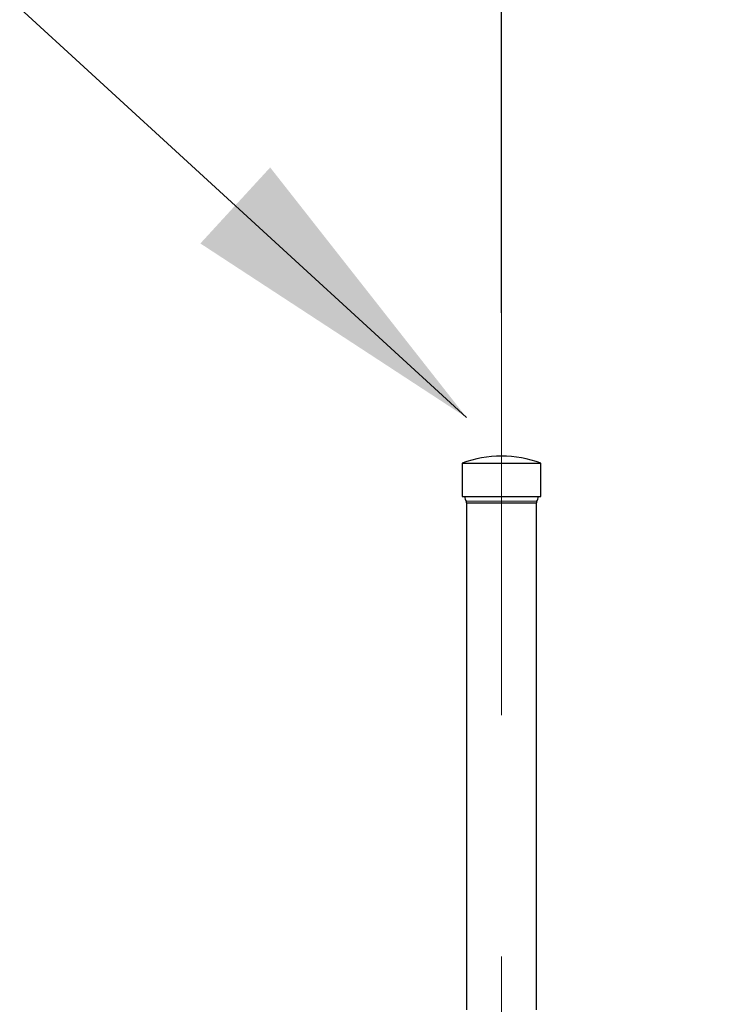
# Model space of a CAD drawing. Units: millimetres. Extents: x 150 to 12450, y 150 to 8760.
# Drawn here: x 1999 to 2220, y 7190 to 7500 of the extents above; entities that cross this region are included whole.
import ezdxf

# ---------------------------------------------------------------- set-up
doc = ezdxf.new("R2010")
doc.units = ezdxf.units.MM
doc.header["$LTSCALE"] = 30
doc.linetypes.add('CENTERX2', pattern=[20.32, 12.7, -2.54, 2.54, -2.54])
for name, color, linetype in [('BEMAßUNG', 7, 'Continuous'), ('KONTUR', 2, 'Continuous'), ('RAHMEN', 7, 'Continuous'), ('TEXT', 7, 'Continuous')]:
    doc.layers.add(name, color=color, linetype=linetype)
doc.styles.add('SLDTEXTSTYLE0', font='TXT', dxfattribs={"width": 0.75})
doc.dimstyles.new('SLDDIMSTYLE1', dxfattribs={"dimtxt": 90, "dimasz": 99.06, "dimexe": 0, "dimexo": 0.0625, "dimgap": 22.5, "dimtad": 1, "dimdec": 1, "dimrnd": 1e-09, "dimzin": 12, "dimdsep": 46, "dimtxsty": 'SLDTEXTSTYLE0', "dimsah": 1, "dimcen": 0.09, "dimadec": 0, "dimazin": 3, "dimtfac": 1, "dimtdec": 1, "dimtofl": 0, "dimtmove": 0, "dimatfit": 3, "dimfxl": 1, "dimfrac": 2, "dimtolj": 1, "dimtzin": 12, "dimarcsym": 0})
doc.dimstyles.new('SLDDIMSTYLE2', dxfattribs={"dimtxt": 90, "dimasz": 99.06, "dimexe": 0, "dimexo": 0.0625, "dimgap": 22.5, "dimtad": 1, "dimdec": 0, "dimrnd": 1e-09, "dimzin": 12, "dimdsep": 46, "dimtxsty": 'SLDTEXTSTYLE0', "dimsah": 1, "dimcen": 0.09, "dimadec": 0, "dimazin": 3, "dimtfac": 1, "dimtdec": 0, "dimtofl": 0, "dimtmove": 0, "dimatfit": 3, "dimfxl": 1, "dimfrac": 2, "dimtolj": 1, "dimtzin": 12, "dimarcsym": 0})
doc.dimstyles.new('SLDDIMSTYLE5', dxfattribs={"dimtxt": 0.18, "dimasz": 99.06, "dimexe": 0, "dimexo": 0.0625, "dimgap": 0, "dimtad": 0, "dimtih": 1, "dimtoh": 1, "dimdec": 0, "dimrnd": 1e-09, "dimzin": 0, "dimdsep": 46, "dimtxsty": 'Standard', "dimsah": 1, "dimcen": 0.09, "dimadec": 0, "dimazin": 0, "dimtfac": 99.06, "dimtdec": 0, "dimtofl": 0, "dimtmove": 0, "dimatfit": 3, "dimfxl": 1, "dimfrac": 2, "dimtolj": 1, "dimtzin": 0, "dimarcsym": 0})

# ---------------------------------------------------------------- blocks, each defined once
blk = doc.blocks.new('_D_12')
at = {"layer": 'BEMAßUNG'}
for p, q in [((1748.93, 6501.2), (1748.93, 8054.16)), ((3144.34, 6501.2), (3144.34, 8054.16)), ((3144.34, 8039.16), (1748.93, 8039.16))]:
    blk.add_line(p, q, dxfattribs=at)
for points in [[(1748.93, 8039.16), (1847.99, 8023.92), (1847.99, 8054.4)], [(3144.34, 8039.16), (3045.28, 8054.4), (3045.28, 8023.92)]]:
    blk.add_solid(points, dxfattribs=at)
at = {"layer": 'BEMAßUNG', "char_height": 90, "attachment_point": 1, "style": 'SLDTEXTSTYLE0'}
for s, insert in [('Gesamttiefe', (1935.7, 8155.17)), ('1395', (2691.57, 8155.17))]:
    blk.add_mtext(s, dxfattribs=dict(at, insert=insert))
blk = doc.blocks.new('_D_15')
at = {"layer": 'BEMAßUNG'}
for p, q in [((1831.63, 7093.31), (1831.63, 7904.16)), ((2996.63, 7186.17), (2996.63, 7904.16)), ((2996.63, 7889.16), (1831.63, 7889.16))]:
    blk.add_line(p, q, dxfattribs=at)
for points in [[(1831.63, 7889.16), (1930.69, 7873.92), (1930.69, 7904.4)], [(2996.63, 7889.16), (2897.57, 7904.4), (2897.57, 7873.92)]]:
    blk.add_solid(points, dxfattribs=at)
at = {"layer": 'BEMAßUNG', "insert": (2281.13, 8005.17), "char_height": 90, "attachment_point": 1, "style": 'SLDTEXTSTYLE0'}
blk.add_mtext('1165', dxfattribs=at)
blk = doc.blocks.new('_D_17')
at = {"layer": 'BEMAßUNG'}
for p, q in [((2151.13, 7407.94), (2151.13, 7754.16)), ((2996.63, 7187.94), (2996.63, 7754.16)), ((2151.13, 7739.16), (2996.63, 7739.16))]:
    blk.add_line(p, q, dxfattribs=at)
for points in [[(2151.13, 7739.16), (2250.19, 7723.92), (2250.19, 7754.4)], [(2996.63, 7739.16), (2897.57, 7754.4), (2897.57, 7723.92)]]:
    blk.add_solid(points, dxfattribs=at)
at = {"layer": 'BEMAßUNG', "insert": (2474.13, 7855.17), "char_height": 90, "attachment_point": 1, "style": 'SLDTEXTSTYLE0'}
blk.add_mtext('846', dxfattribs=at)

msp = doc.modelspace()

# ---------------------------------------------------------------- linework, layer by layer
at = {"color": 8, "linetype": 'Continuous', "lineweight": 18}
for p, q in [((2139.53, 7349.9), (2151.13, 7349.9)), ((2151.13, 7349.9), (2162.73, 7349.9)), ((2139.96, 7348.5), (2151.13, 7348.5)), ((2140.13, 7347.94), (2151.13, 7347.94)), ((2151.13, 7348.5), (2162.31, 7348.5)), ((2151.13, 7347.94), (2162.13, 7347.94))]:
    msp.add_line(p, q, dxfattribs=at)
at = {"layer": 'KONTUR'}
for p, q in [((2138.73, 7360.5), (2138.73, 7349.94)), ((2138.73, 7360.5), (2151.13, 7360.5)), ((2151.13, 7360.5), (2163.53, 7360.5)), ((2163.53, 7349.94), (2163.53, 7360.5)), ((2138.73, 7349.94), (2151.13, 7349.94)), ((2139.53, 7349.94), (2139.53, 7349.9)), ((2151.13, 7349.94), (2163.53, 7349.94)), ((2162.73, 7349.9), (2162.73, 7349.94)), ((2140.13, 7347.94), (2140.13, 7187.94)), ((2140.13, 7347.94), (2140.13, 7187.94)), ((2140.13, 7347.94), (2151.13, 7347.94)), ((2151.13, 7347.94), (2162.13, 7347.94)), ((2162.13, 7187.94), (2162.13, 7347.94)), ((2162.13, 7187.94), (2162.13, 7347.94))]:
    msp.add_line(p, q, dxfattribs=at)
for centre, radius, start, end in [((2151.13, 7327.3), 35.44, 69.5196, 110.4804), ((2142.03, 7349.9), 2.5, 180, 214.0477), ((2160.23, 7349.9), 2.5, 325.9523, 0), ((2139.13, 7347.94), 1, 0, 34.0477), ((2163.13, 7347.94), 1, 145.9523, 180)]:
    msp.add_arc(centre, radius, start, end, dxfattribs=at)
at = {"layer": 'RAHMEN', "color": 7, "linetype": 'CENTERX2', "lineweight": 18}
msp.add_line((2151.13, 6061.69), (2151.13, 7407.94), dxfattribs=at)

# ---------------------------------------------------------------- dimensions: what is measured, and where the dimension line sits
at = {"layer": 'BEMAßUNG'}
dim = msp.add_linear_dim(base=(1748.93, 8039.16), p1=(3144.34, 6501.2), p2=(1748.93, 6501.2), text='Gesamttiefe <>', dimstyle='SLDDIMSTYLE2', dxfattribs=at)
dim.commit()
dim.dimension.update_dxf_attribs({"geometry": '_D_12', "text_midpoint": (2446.63, 8039.16), "dimtype": 160})
for base, p1, p2, dimstyle, picture, middle in [((1831.63, 7889.16), (2996.63, 7186.17), (1831.63, 7093.31), 'SLDDIMSTYLE1', '_D_15', (2414.13, 7889.16)), ((2996.63484585, 7739.15759635), (2151.13484585, 7407.93640633), (2996.63484585, 7187.93640633), 'SLDDIMSTYLE2', '_D_17', (2573.88484585, 7739.15759635))]:
    dim = msp.add_linear_dim(base=base, p1=p1, p2=p2, dimstyle=dimstyle, dxfattribs=at)
    dim.commit()
    dim.dimension.update_dxf_attribs({"geometry": picture, "text_midpoint": middle, "dimtype": 160})

# ---------------------------------------------------------------- leaders
at = {"layer": 'TEXT'}
msp.add_leader([(2140.13, 7374.88), (1497.03, 7964.88), (1437.03, 7964.88)], dimstyle='SLDDIMSTYLE5', dxfattribs=at)

doc.saveas('drawing.dxf')
